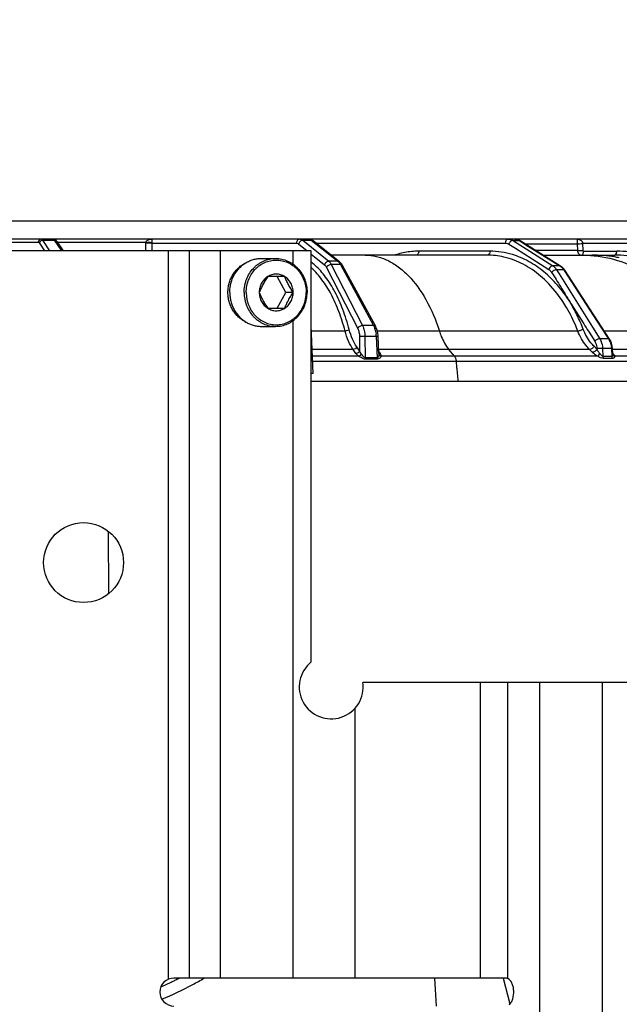
# Model space of a CAD drawing. Units: millimetres. Extents: x 1149 to 3228, y 2257 to 3727.
# Drawn here: x 2928 to 3003, y 3009 to 3132 of the extents above; entities that cross this region are included whole.
import ezdxf

# ---------------------------------------------------------------- set-up
doc = ezdxf.new("R2010")
doc.units = ezdxf.units.MM
doc.layers.get('0').update_dxf_attribs({"lineweight": 30})
for name, color, linetype in [('06___PRT_ALL_SURFS', 7, 'Continuous'), ('3_ALL_AXES', 7, 'Continuous'), ('7_ALL_FEATURES', 7, 'Continuous')]:
    doc.layers.add(name, color=color, linetype=linetype)
doc.layers.add('标注层', color=7, linetype='Continuous', lineweight=25)
doc.styles.get("Standard").update_dxf_attribs({"font": 'gbenor.shx', "bigfont": 'gbcbig.shx'})
doc.styles.add('陈杰（2）', font='gbenor.shx', dxfattribs={"width": 0.8, "bigfont": 'gbcbig.shx'})
doc.dimstyles.get("Standard").update_dxf_attribs({"dimscale": 6, "dimtxt": 2.5, "dimasz": 2, "dimexe": 1.5, "dimexo": 0.5, "dimtad": 1, "dimdsep": 46, "dimtxsty": 'Standard', "dimcen": 0.09, "dimadec": 0, "dimazin": 0, "dimtp": 0.01, "dimtm": 0.01, "dimtfac": 1, "dimtofl": 0, "dimtmove": 0, "dimatfit": 3, "dimfxl": 1, "dimtolj": 1, "dimlwd": 25, "dimlwe": 25, "dimarcsym": 0})

# ---------------------------------------------------------------- blocks, each defined once
blk = doc.blocks.new('*D11')
at = {"layer": 'Defpoints', "color": 0, "transparency": 16777216}
for p in [(2786.48, 3164.05), (2786.48, 3031.42), (3011.48, 3031.42)]:
    blk.add_point(p, dxfattribs=at)
at = {"layer": '标注层', "color": 0, "lineweight": 25, "transparency": 16777216}
for p, q in [((2786.48, 3034.42), (2786.48, 3173.05)), ((3011.48, 3034.42), (3011.48, 3173.05)), ((2999.48, 3164.05), (2798.48, 3164.05))]:
    blk.add_line(p, q, dxfattribs=at)
at = {"layer": '标注层', "color": 0, "transparency": 16777216}
for points in [[(2798.48, 3166.05), (2798.48, 3162.05), (2786.48, 3164.05)], [(2999.48, 3166.05), (2999.48, 3162.05), (3011.48, 3164.05)]]:
    blk.add_solid(points, dxfattribs=at)
at = {"layer": '标注层', "color": 0, "lineweight": -3, "transparency": 16777216, "insert": (2898.98, 3175.3), "char_height": 15, "attachment_point": 5, "style": '陈杰（2）'}
blk.add_mtext('\\A1;225', dxfattribs=at)
blk = doc.blocks.new('*D12')
at = {"layer": 'Defpoints', "color": 0, "transparency": 16777216}
for p in [(3026.48, 3194.97), (2771.48, 3048.92), (3026.48, 3048.92)]:
    blk.add_point(p, dxfattribs=at)
at = {"layer": '标注层', "color": 0, "lineweight": 25, "transparency": 16777216}
for p, q in [((2771.48, 3051.92), (2771.48, 3203.97)), ((3026.48, 3051.92), (3026.48, 3203.97)), ((2783.48, 3194.97), (3014.48, 3194.97))]:
    blk.add_line(p, q, dxfattribs=at)
at = {"layer": '标注层', "color": 0, "transparency": 16777216}
for points in [[(2783.48, 3196.97), (2783.48, 3192.97), (2771.48, 3194.97)], [(3014.48, 3196.97), (3014.48, 3192.97), (3026.48, 3194.97)]]:
    blk.add_solid(points, dxfattribs=at)
at = {"layer": '标注层', "color": 0, "lineweight": -3, "transparency": 16777216, "insert": (2898.98, 3206.22), "char_height": 15, "attachment_point": 5, "style": '陈杰（2）'}
blk.add_mtext('\\A1;255', dxfattribs=at)
blk = doc.blocks.new('*D19')
at = {"layer": 'Defpoints', "color": 0, "transparency": 16777216}
for p in [(2919.14, 3106.69), (3011.48, 3031.42), (3095.54, 3031.42)]:
    blk.add_point(p, dxfattribs=at)
at = {"layer": '标注层', "color": 0, "lineweight": 25, "transparency": 16777216}
for p, q in [((2922.14, 3106.69), (3104.54, 3106.69)), ((3095.54, 3094.69), (3095.54, 3043.42)), ((3014.48, 3031.42), (3104.54, 3031.42))]:
    blk.add_line(p, q, dxfattribs=at)
at = {"layer": '标注层', "color": 0, "transparency": 16777216}
for points in [[(3093.54, 3094.69), (3097.54, 3094.69), (3095.54, 3106.69)], [(3093.54, 3043.42), (3097.54, 3043.42), (3095.54, 3031.42)]]:
    blk.add_solid(points, dxfattribs=at)
at = {"layer": '标注层', "color": 0, "lineweight": -3, "transparency": 16777216, "insert": (3084.29, 3063.1), "char_height": 15, "attachment_point": 5, "rotation": 90, "style": '陈杰（2）'}
blk.add_mtext('\\A1;75', dxfattribs=at)

msp = doc.modelspace()

# ---------------------------------------------------------------- linework, layer by layer
at = {"color": 0, "linetype": 'Continuous', "lineweight": -3}
for p, q in [((3007.049, 3104.391), (2790.909, 3104.391)), ((2922.004, 3103.998), (2930.308, 3103.998)), ((2930.426, 3103.934), (2930.463, 3103.884)), ((2930.858, 3104.249), (2931.716, 3102.917)), ((2930.858, 3104.249), (2932.302, 3104.249)), ((2932.274, 3104.372), (2932.133, 3104.391)), ((2932.302, 3104.249), (2933.207, 3102.917)), ((2932.623, 3104.103), (2933.429, 3102.917)), ((2932.692, 3104.002), (2943.762, 3104.002)), ((2963.429, 3104.249), (2966.684, 3101.62)), ((2963.429, 3104.249), (2963.949, 3104.249)), ((2963.949, 3104.249), (2964.216, 3104.249)), ((2964.216, 3104.249), (2964.488, 3104.249)), ((2964.366, 3104.355), (2964.251, 3104.381)), ((2964.398, 3104.311), (2964.488, 3104.249)), ((2964.488, 3104.249), (2967.822, 3101.621)), ((2964.705, 3104.177), (2964.705, 3104.177)), ((2968.039, 3101.548), (2964.705, 3104.177)), ((2989.729, 3104.218), (2990.525, 3104.218)), ((2989.729, 3104.218), (2989.797, 3104.175)), ((2989.797, 3104.175), (2991.383, 3103.171)), ((2990.525, 3104.218), (2990.617, 3104.16)), ((2990.617, 3104.16), (2991.363, 3103.696)), ((2995.713, 3101.019), (2990.633, 3104.186)), ((2998.421, 3104.028), (2998.486, 3103.906)), ((2964.479, 3102.917), (2916.482, 3102.917)), ((2930.463, 3103.884), (2931.086, 3102.917)), ((2943.755, 3102.917), (2943.757, 3103.895)), ((2944.565, 3102.917), (2944.567, 3103.9)), ((2944.567, 3103.9), (2962.628, 3103.9)), ((2946.58, 3102.917), (2946.58, 3011.771)), ((2949.203, 3102.917), (2949.203, 3011.917)), ((2953.076, 3102.917), (2953.076, 3011.917)), ((2962.185, 3102.917), (2962.185, 3101.273)), ((2962.905, 3103.793), (2963.99, 3102.916)), ((2964.479, 3051.475), (2964.479, 3102.917)), ((2965.056, 3103.9), (2988.79, 3103.9)), ((2986.853, 3102.882), (2977.953, 3102.882)), ((2989.221, 3103.77), (2990.047, 3103.248)), ((2990.047, 3103.248), (2994.224, 3100.604)), ((2991.216, 3103.823), (2997.787, 3103.823)), ((2991.363, 3103.696), (2994.749, 3101.585)), ((2991.383, 3103.171), (2994.731, 3101.052)), ((2997.818, 3102.96), (2992.6, 3102.96)), ((2997.787, 3103.823), (2997.818, 3102.96)), ((2998.463, 3103.9), (2998.497, 3102.977)), ((2998.463, 3103.9), (3006.19, 3103.9)), ((2998.583, 3102.882), (3002.737, 3102.882)), ((2964.479, 3102.522), (2964.533, 3102.478)), ((2964.533, 3102.478), (2965.075, 3102.04)), ((2965.075, 3102.04), (2966.159, 3101.165)), ((2966.978, 3101.62), (2966.684, 3101.62)), ((2986.5, 3102.391), (2966.97, 3102.391)), ((2967.822, 3101.621), (2966.978, 3101.62)), ((2968.112, 3101.486), (2968.039, 3101.548)), ((2986.5, 3102.391), (2986.499, 3102.391)), ((2993.513, 3102.391), (3002.487, 3102.391)), ((2994.749, 3101.585), (2995.604, 3101.052)), ((2966.392, 3100.86), (2970.305, 3093.214)), ((2967.584, 3101.214), (2966.996, 3101.214)), ((2966.996, 3101.214), (2970.908, 3093.568)), ((2968.145, 3101.214), (2967.584, 3101.214)), ((2968.145, 3101.214), (2972.289, 3093.568)), ((2972.555, 3093.444), (2968.411, 3101.089)), ((2995.393, 3101.052), (2994.731, 3101.052)), ((2995.439, 3100.563), (2995.21, 3100.563)), ((2995.21, 3100.563), (2995.525, 3100.06)), ((2995.604, 3101.052), (2995.393, 3101.052)), ((2996.094, 3100.563), (2995.439, 3100.563)), ((2995.863, 3100.912), (2995.713, 3101.019)), ((2996.094, 3100.563), (2996.163, 3100.457)), ((2996.163, 3100.457), (3000.755, 3093.386)), ((2995.525, 3100.06), (2999.7, 3093.388)), ((2962.185, 3094.177), (2962.185, 3011.917)), ((2964.708, 3087.591), (2964.479, 3093.529)), ((2968.725, 3092.887), (2964.479, 3092.887)), ((2972.289, 3093.568), (2970.908, 3093.568)), ((2972.626, 3093.3), (2972.554, 3093.445)), ((2980.526, 3092.887), (2972.763, 3092.887)), ((2997.863, 3092.887), (2980.526, 3092.887)), ((2999.196, 3092.862), (2999.47, 3092.422)), ((2999.7, 3093.388), (3000.609, 3091.935)), ((3000.755, 3093.386), (3001.697, 3091.935)), ((3010.222, 3092.887), (3001.176, 3092.887)), ((2970.522, 3092.205), (2970.542, 3090.4)), ((2971.202, 3092.222), (2971.232, 3089.538)), ((2972.615, 3092.222), (2971.202, 3092.222)), ((2972.615, 3092.222), (2972.726, 3089.538)), ((2972.951, 3090.064), (2972.862, 3092.217)), ((2972.862, 3092.217), (2972.862, 3092.217)), ((2999.47, 3092.422), (2999.978, 3091.609)), ((3001.697, 3091.935), (3000.609, 3091.935)), ((3001.94, 3091.691), (3001.834, 3091.873)), ((2969.736, 3090.576), (2964.593, 3090.576)), ((2970.083, 3090.079), (2969.736, 3090.576)), ((2970.542, 3090.4), (2970.194, 3090.897)), ((2972.737, 3090.576), (2973.1, 3090.079)), ((2999.324, 3090.576), (2972.893, 3090.576)), ((2982.416, 3089.73), (2981.723, 3090.576)), ((2999.673, 3090.227), (2999.324, 3090.576)), ((3000.24, 3090.628), (2999.89, 3090.977)), ((3000.238, 3090.685), (3000.24, 3090.628)), ((3000.965, 3090.702), (3000.991, 3089.708)), ((3001.536, 3090.702), (3000.965, 3090.702)), ((3001.81, 3090.702), (3001.536, 3090.702)), ((3002.076, 3090.702), (3001.81, 3090.702)), ((3002.076, 3090.702), (3002.124, 3089.708)), ((3002.196, 3090.7), (3002.076, 3090.702)), ((3002.196, 3090.7), (3002.156, 3091.05)), ((3002.23, 3090.005), (3002.196, 3090.7)), ((3012.447, 3090.576), (3002.196, 3090.576)), ((2970.449, 3089.73), (2964.625, 3089.73)), ((2972.726, 3089.538), (2971.232, 3089.538)), ((2972.749, 3089.373), (2971.254, 3089.373)), ((2972.951, 3090.064), (2972.952, 3090.04)), ((3000.343, 3089.73), (2973.234, 3089.73)), ((3002.124, 3089.708), (3000.991, 3089.708)), ((3002.186, 3089.46), (3001.052, 3089.46)), ((3002.155, 3089.537), (3002.186, 3089.46)), ((3002.23, 3090.005), (3002.23, 3090.004)), ((3002.239, 3089.963), (3002.239, 3089.962)), ((3002.398, 3089.54), (3002.336, 3089.496)), ((3013.818, 3089.73), (3002.488, 3089.73)), ((3014.375, 3089.082), (2964.65, 3089.082)), ((2964.707, 3087.591), (2964.479, 3087.591)), ((3006.578, 3086.591), (2964.479, 3086.591)), ((3026.479, 3048.917), (2970.945, 3048.917)), ((2985.64, 3048.917), (2985.64, 3011.917)), ((2989.1, 3011.858), (2989.1, 3048.917)), ((2993.116, 2912.917), (2993.116, 3048.917)), ((3000.909, 3048.917), (3000.909, 2912.917)), ((2969.958, 3045.682), (2969.958, 3011.917)), ((2988.822, 3011.917), (2947.279, 3011.917))]:
    msp.add_line(p, q, dxfattribs=at)
for points in [[(2932.623, 3104.103), (2932.545, 3104.201), (2932.421, 3104.306), (2932.274, 3104.372)], [(2964.705, 3104.177), (2964.596, 3104.252), (2964.482, 3104.312), (2964.366, 3104.355)], [(2990.224, 3104.357), (2989.967, 3104.391), (2989.937, 3104.391)], [(2990.633, 3104.186), (2990.474, 3104.271), (2990.224, 3104.357)], [(2968.411, 3101.089), (2968.28, 3101.297), (2968.112, 3101.486)], [(2996.23, 3100.501), (2996.072, 3100.711), (2995.863, 3100.912)], [(3001.834, 3091.873), (2998.914, 3096.37), (2996.23, 3100.501)], [(2972.819, 3092.636), (2972.741, 3092.981), (2972.626, 3093.3)], [(2972.862, 3092.217), (2972.86, 3092.276), (2972.819, 3092.636)], [(3002.156, 3091.05), (3002.069, 3091.382), (3001.94, 3091.691)], [(3002.239, 3089.962), (3002.234, 3089.979), (3002.231, 3089.996), (3002.23, 3090.004)]]:
    msp.add_lwpolyline(points, dxfattribs=at)
msp.add_circle((2935.979, 3063.917), 5, dxfattribs=at)
for centre, radius, start, end in [((2945.018, 3103.892), 1.26, 175.01392, 179.88312), ((2944.586, 3110.345), 6.397, 262.59723, 263.88823), ((2944.711, 3111.49), 7.548, 263.87591, 265.04103), ((2945.128, 3103.907), 0.561, 175.80038, 180.76854), ((2978.006, 3093.061), 9.824, 98.13829, 107.9335), ((2977.964, 3093.343), 9.54, 92.69439, 98.12676), ((2977.957, 3093.445), 9.437, 92.37195, 92.68365), ((2977.956, 3093.483), 9.4, 90.01436, 92.37317), ((2986.847, 3093.236), 9.646, 81.46086, 89.96181), ((2986.798, 3092.943), 9.944, 73.2102, 81.43526), ((2997.614, 3102.891), 0.968, 351.92773, 359.50488), ((3002.733, 3088.489), 14.394, 83.83877, 89.98334), ((2959.49, 3095.104), 8.135, 47.50254, 52.12589), ((2999.632, 3084.928), 17.463, 80.70311, 89.98537), ((2999.636, 3084.953), 17.438, 78.68669, 80.7031), ((3002.484, 3088.408), 13.983, 83.84034, 89.98786), ((2958.951, 3094.619), 8.304, 47.53159, 48.25459), ((2966.607, 3100.386), 1.746, 28.27314, 33.00277), ((2994.541, 3099.542), 1.858, 33.32772, 38.98299), ((2981.158, 3086.836), 17.742, 31.49489, 31.71743), ((2969.613, 3092.257), 2.985, 14.19345, 18.51206), ((2968.688, 3092.075), 3.929, 2.1433, 6.13274), ((2999.972, 3090.803), 2.064, 26.9314, 33.27744), ((2999.779, 3090.705), 2.28, 20.78609, 26.93593), ((2999.318, 3090.574), 2.761, 2.65626, 5.73948), ((2973.349, 3090.156), 0.441, 244.59223, 254.93289), ((2972.886, 3089.738), 0.348, 358.6611, 4.58127), ((3002.636, 3090.157), 0.453, 239.54255, 250.8012), ((3002.002, 3089.544), 0.52, 20.89251, 24.51648), ((2966.984, 3048.357), 4, 128.78016, 8.05441), ((2947.279, 3010.167), 1.75, 90, 270)]:
    msp.add_arc(centre, radius, start, end, dxfattribs=at)
for points, knots in [([(2930.694, 3104.391), (2930.596, 3104.391), (2930.391, 3104.305), (2930.31, 3104.099), (2930.308, 3103.998)], [0, 0, 0, 0, 0.493923, 1, 1, 1, 1]), ([(2930.308, 3103.998), (2930.318, 3103.998), (2930.364, 3103.992), (2930.402, 3103.96), (2930.426, 3103.934)], [0, 0, 0, 0, 0.2210557, 1, 1, 1, 1]), ([(2930.858, 3104.249), (2930.778, 3104.243), (2930.618, 3104.184), (2930.514, 3104.05), (2930.485, 3103.975)], [0, 0, 0, 0, 0.5016909, 1, 1, 1, 1]), ([(2930.694, 3104.391), (2930.709, 3104.391), (2930.784, 3104.373), (2930.829, 3104.302), (2930.858, 3104.249)], [0, 0, 0, 0, 0.1929777, 1, 1, 1, 1]), ([(2932.134, 3104.391), (2932.149, 3104.391), (2932.225, 3104.373), (2932.272, 3104.302), (2932.302, 3104.249)], [0, 0, 0, 0, 0.1917289, 1, 1, 1, 1]), ([(2932.623, 3104.103), (2932.59, 3104.152), (2932.49, 3104.234), (2932.364, 3104.253), (2932.302, 3104.249)], [0, 0, 0, 0, 0.4887326, 1, 1, 1, 1]), ([(2943.762, 3104.002), (2943.772, 3104.045), (2943.842, 3104.183), (2943.978, 3104.268), (2944.075, 3104.309)], [0, 0, 0, 0, 0.2958809, 1, 1, 1, 1]), ([(2944.569, 3103.949), (2944.497, 3103.945), (2944.326, 3103.95), (2944.156, 3103.961), (2944.058, 3103.97)], [0, 0, 0, 0, 0.4228226, 1, 1, 1, 1]), ([(2944.075, 3104.309), (2944.11, 3104.324), (2944.249, 3104.372), (2944.397, 3104.391), (2944.506, 3104.391)], [0, 0, 0, 0, 0.2566987, 1, 1, 1, 1]), ([(2944.569, 3103.949), (2944.578, 3104.069), (2944.575, 3104.219), (2944.54, 3104.361), (2944.516, 3104.391), (2944.506, 3104.391)], [0, 0, 0, 0, 0.7913539, 0.9337958, 1, 1, 1, 1]), ([(2963.061, 3104.391), (2963.005, 3104.391), (2962.889, 3104.364), (2962.696, 3104.215), (2962.63, 3104.024), (2962.628, 3103.9)], [0, 0, 0, 0, 0.2350181, 0.4805241, 1, 1, 1, 1]), ([(2963.011, 3104.022), (2962.972, 3103.971), (2962.932, 3103.895), (2962.909, 3103.813), (2962.905, 3103.793)], [0, 0, 0, 0, 0.7563708, 1, 1, 1, 1]), ([(2963.429, 3104.249), (2963.351, 3104.249), (2963.187, 3104.201), (2963.061, 3104.089), (2963.011, 3104.022)], [0, 0, 0, 0, 0.4807952, 1, 1, 1, 1]), ([(2963.061, 3104.391), (2963.093, 3104.391), (2963.226, 3104.379), (2963.35, 3104.313), (2963.429, 3104.249)], [0, 0, 0, 0, 0.2376, 1, 1, 1, 1]), ([(2964.115, 3104.391), (2964.139, 3104.391), (2964.238, 3104.384), (2964.333, 3104.348), (2964.398, 3104.311)], [0, 0, 0, 0, 0.2416357, 1, 1, 1, 1]), ([(2964.705, 3104.177), (2964.66, 3104.212), (2964.585, 3104.243), (2964.508, 3104.249), (2964.488, 3104.249)], [0, 0, 0, 0, 0.7415733, 1, 1, 1, 1]), ([(2989.144, 3104.391), (2989.097, 3104.391), (2988.998, 3104.361), (2988.883, 3104.248), (2988.809, 3104.086), (2988.791, 3103.963), (2988.79, 3103.9)], [0, 0, 0, 0, 0.2095919, 0.444802, 0.7122441, 1, 1, 1, 1]), ([(2989.144, 3104.391), (2989.194, 3104.391), (2989.399, 3104.376), (2989.598, 3104.3), (2989.729, 3104.218)], [0, 0, 0, 0, 0.2455838, 1, 1, 1, 1]), ([(2989.345, 3103.999), (2989.304, 3103.948), (2989.259, 3103.872), (2989.228, 3103.79), (2989.221, 3103.77)], [0, 0, 0, 0, 0.7554934, 1, 1, 1, 1]), ([(2989.729, 3104.218), (2989.696, 3104.22), (2989.545, 3104.197), (2989.418, 3104.092), (2989.345, 3103.999)], [0, 0, 0, 0, 0.2158989, 1, 1, 1, 1]), ([(2989.936, 3104.391), (2989.987, 3104.391), (2990.193, 3104.376), (2990.392, 3104.299), (2990.525, 3104.218)], [0, 0, 0, 0, 0.2448088, 1, 1, 1, 1]), ([(2997.773, 3104.391), (2997.771, 3104.391), (2997.773, 3104.378), (2997.769, 3104.363), (2997.77, 3104.326), (2997.769, 3104.276), (2997.769, 3104.204), (2997.772, 3104.051), (2997.779, 3103.921), (2997.787, 3103.823)], [0, 0, 0, 0, 0.0113654, 0.0455222, 0.1044331, 0.1916274, 0.3132407, 0.4798126, 1, 1, 1, 1]), ([(2997.773, 3104.391), (2997.889, 3104.391), (2998.075, 3104.354), (2998.26, 3104.235), (2998.361, 3104.133), (2998.401, 3104.065), (2998.421, 3104.028)], [0, 0, 0, 0, 0.4492079, 0.6986369, 0.8391649, 1, 1, 1, 1]), ([(2944.567, 3103.9), (2944.448, 3103.894), (2944.178, 3103.891), (2943.908, 3103.892), (2943.757, 3103.895)], [0, 0, 0, 0, 0.4432662, 1, 1, 1, 1]), ([(2962.628, 3103.9), (2962.652, 3103.9), (2962.752, 3103.891), (2962.845, 3103.841), (2962.905, 3103.793)], [0, 0, 0, 0, 0.2378742, 1, 1, 1, 1]), ([(2977.953, 3102.882), (2977.953, 3102.819), (2977.934, 3102.696), (2977.86, 3102.535), (2977.745, 3102.421), (2977.646, 3102.391), (2977.6, 3102.391)], [0, 0, 0, 0, 0.2877567, 0.5551993, 0.7904086, 1, 1, 1, 1]), ([(2986.853, 3102.882), (2986.853, 3102.819), (2986.834, 3102.696), (2986.76, 3102.535), (2986.645, 3102.421), (2986.546, 3102.391), (2986.5, 3102.391)], [0, 0, 0, 0, 0.2877561, 0.5551984, 0.7904082, 1, 1, 1, 1]), ([(2988.79, 3103.9), (2988.827, 3103.9), (2988.978, 3103.889), (2989.125, 3103.831), (2989.221, 3103.77)], [0, 0, 0, 0, 0.2453359, 1, 1, 1, 1]), ([(2997.787, 3103.823), (2997.888, 3103.819), (2998.114, 3103.824), (2998.34, 3103.833), (2998.465, 3103.84)], [0, 0, 0, 0, 0.4465392, 1, 1, 1, 1]), ([(2997.818, 3102.96), (2997.919, 3102.957), (2998.146, 3102.961), (2998.372, 3102.97), (2998.497, 3102.977)], [0, 0, 0, 0, 0.4465567, 1, 1, 1, 1]), ([(2997.818, 3102.96), (2997.824, 3102.815), (2997.906, 3102.594), (2998.132, 3102.422), (2998.267, 3102.391), (2998.333, 3102.391)], [0, 0, 0, 0, 0.5199367, 0.7648868, 1, 1, 1, 1]), ([(2998.333, 3102.391), (2998.36, 3102.391), (2998.443, 3102.423), (2998.531, 3102.559), (2998.563, 3102.683), (2998.573, 3102.755)], [0, 0, 0, 0, 0.1795619, 0.5323011, 1, 1, 1, 1]), ([(2998.497, 3102.977), (2998.498, 3102.953), (2998.514, 3102.906), (2998.561, 3102.882), (2998.583, 3102.882)], [0, 0, 0, 0, 0.5243715, 1, 1, 1, 1]), ([(3002.487, 3102.391), (3002.563, 3102.391), (3002.67, 3102.517), (3002.723, 3102.698), (3002.737, 3102.819), (3002.737, 3102.882)], [0, 0, 0, 0, 0.3873643, 0.6757728, 1, 1, 1, 1]), ([(2966.684, 3101.62), (2966.565, 3101.621), (2966.32, 3101.512), (2966.185, 3101.288), (2966.159, 3101.165)], [0, 0, 0, 0, 0.4863267, 1, 1, 1, 1]), ([(2966.684, 3101.62), (2966.714, 3101.596), (2966.84, 3101.479), (2966.935, 3101.332), (2966.996, 3101.214)], [0, 0, 0, 0, 0.2250851, 1, 1, 1, 1]), ([(2967.822, 3101.621), (2967.845, 3101.603), (2967.94, 3101.519), (2968.019, 3101.419), (2968.072, 3101.338)], [0, 0, 0, 0, 0.2307998, 1, 1, 1, 1]), ([(2971.238, 3102.391), (2971.71, 3102.391), (2972.673, 3102.277), (2974.076, 3101.776), (2975.42, 3100.956), (2977.169, 3099.408), (2979.057, 3096.732), (2980.09, 3094.245), (2980.526, 3092.887)], [0, 0, 0, 0, 0.1001508, 0.2037979, 0.3137883, 0.432206, 0.697369, 1, 1, 1, 1]), ([(2989.275, 3101.971), (2989.048, 3102.041), (2988.143, 3102.283), (2987.201, 3102.391), (2986.5, 3102.391)], [0, 0, 0, 0, 0.2525876, 1, 1, 1, 1]), ([(2993.704, 3099.321), (2993.056, 3099.932), (2991.674, 3101), (2990.08, 3101.725), (2989.275, 3101.971)], [0, 0, 0, 0, 0.5139081, 1, 1, 1, 1]), ([(2996.848, 3096.571), (2996.397, 3097.293), (2995.404, 3098.633), (2993.67, 3100.343), (2991.763, 3101.661), (2990.372, 3102.251), (2989.671, 3102.463)], [0, 0, 0, 0, 0.2697849, 0.5255827, 0.7680654, 1, 1, 1, 1]), ([(2998.456, 3102.391), (2999.762, 3102.391), (3002.407, 3102.037), (3006.124, 3100.48), (3009.403, 3097.996), (3011.155, 3095.842), (3011.909, 3094.67)], [0, 0, 0, 0, 0.2429226, 0.4891284, 0.7411094, 1, 1, 1, 1]), ([(2968.725, 3092.887), (2968.505, 3093.717), (2968.008, 3095.292), (2967.048, 3097.459), (2965.923, 3099.289), (2965.028, 3100.315), (2964.558, 3100.744)], [0, 0, 0, 0, 0.2861384, 0.5496829, 0.7877526, 1, 1, 1, 1]), ([(2969.242, 3093.076), (2969.017, 3093.923), (2968.509, 3095.533), (2967.528, 3097.746), (2966.379, 3099.615), (2965.465, 3100.663), (2964.985, 3101.102)], [0, 0, 0, 0, 0.2861419, 0.5496881, 0.787758, 1, 1, 1, 1]), ([(2966.159, 3101.165), (2966.181, 3101.147), (2966.276, 3101.059), (2966.347, 3100.948), (2966.392, 3100.86)], [0, 0, 0, 0, 0.2251425, 1, 1, 1, 1]), ([(2966.996, 3101.214), (2966.873, 3101.214), (2966.633, 3101.138), (2966.444, 3100.966), (2966.392, 3100.86)], [0, 0, 0, 0, 0.510353, 1, 1, 1, 1]), ([(2968.411, 3101.089), (2968.389, 3101.13), (2968.305, 3101.2), (2968.201, 3101.214), (2968.145, 3101.214)], [0, 0, 0, 0, 0.4524907, 1, 1, 1, 1]), ([(2994.73, 3101.052), (2994.68, 3101.054), (2994.539, 3101.019), (2994.349, 3100.864), (2994.254, 3100.696), (2994.224, 3100.604)], [0, 0, 0, 0, 0.2106858, 0.590634, 1, 1, 1, 1]), ([(2994.224, 3100.604), (2994.258, 3100.582), (2994.396, 3100.482), (2994.508, 3100.347), (2994.577, 3100.237)], [0, 0, 0, 0, 0.237083, 1, 1, 1, 1]), ([(2995.211, 3100.563), (2995.158, 3100.566), (2995.041, 3100.548), (2994.815, 3100.457), (2994.657, 3100.337), (2994.577, 3100.237)], [0, 0, 0, 0, 0.215666, 0.4747986, 1, 1, 1, 1]), ([(2994.577, 3100.237), (2994.958, 3099.629), (2995.729, 3098.416), (2996.466, 3097.181), (2996.848, 3096.571)], [0, 0, 0, 0, 0.4991763, 1, 1, 1, 1]), ([(2994.731, 3101.052), (2994.777, 3101.023), (2994.964, 3100.889), (2995.116, 3100.711), (2995.21, 3100.563)], [0, 0, 0, 0, 0.2377823, 1, 1, 1, 1]), ([(2995.604, 3101.052), (2995.639, 3101.03), (2995.781, 3100.934), (2995.904, 3100.812), (2995.986, 3100.711)], [0, 0, 0, 0, 0.2406091, 1, 1, 1, 1]), ([(2996.23, 3100.501), (2996.224, 3100.51), (2996.189, 3100.548), (2996.134, 3100.561), (2996.094, 3100.563)], [0, 0, 0, 0, 0.2200661, 1, 1, 1, 1]), ([(2996.25, 3096.164), (2996.066, 3096.462), (2995.32, 3097.592), (2994.435, 3098.633), (2993.704, 3099.321)], [0, 0, 0, 0, 0.2588513, 1, 1, 1, 1]), ([(2998.541, 3093.123), (2998.307, 3093.73), (2997.785, 3094.902), (2997.183, 3096.036), (2996.848, 3096.571)], [0, 0, 0, 0, 0.5073283, 1, 1, 1, 1]), ([(2996.848, 3096.571), (2997.236, 3095.951), (2998.028, 3094.721), (2998.808, 3093.483), (2999.196, 3092.862)], [0, 0, 0, 0, 0.4996852, 1, 1, 1, 1]), ([(2997.863, 3092.887), (2997.753, 3093.172), (2997.3, 3094.279), (2996.751, 3095.346), (2996.286, 3096.105)], [0, 0, 0, 0, 0.2555259, 1, 1, 1, 1]), ([(2969.242, 3093.076), (2969.183, 3093.011), (2969.009, 3092.924), (2968.824, 3092.886), (2968.725, 3092.887)], [0, 0, 0, 0, 0.4662882, 1, 1, 1, 1]), ([(2969.736, 3090.576), (2969.51, 3090.9), (2969.109, 3091.65), (2968.84, 3092.453), (2968.725, 3092.887)], [0, 0, 0, 0, 0.4680532, 1, 1, 1, 1]), ([(2970.194, 3090.897), (2969.981, 3091.202), (2969.604, 3091.91), (2969.35, 3092.667), (2969.242, 3093.076)], [0, 0, 0, 0, 0.4680571, 1, 1, 1, 1]), ([(2970.908, 3093.568), (2970.785, 3093.569), (2970.545, 3093.493), (2970.357, 3093.32), (2970.305, 3093.214)], [0, 0, 0, 0, 0.5103759, 1, 1, 1, 1]), ([(2970.305, 3093.214), (2970.379, 3093.07), (2970.485, 3092.736), (2970.52, 3092.389), (2970.522, 3092.205)], [0, 0, 0, 0, 0.4680802, 1, 1, 1, 1]), ([(2970.908, 3093.568), (2971.007, 3093.376), (2971.15, 3092.93), (2971.199, 3092.468), (2971.202, 3092.222)], [0, 0, 0, 0, 0.4682026, 1, 1, 1, 1]), ([(2972.554, 3093.445), (2972.532, 3093.485), (2972.448, 3093.555), (2972.344, 3093.569), (2972.289, 3093.568)], [0, 0, 0, 0, 0.4526493, 1, 1, 1, 1]), ([(2972.289, 3093.568), (2972.304, 3093.541), (2972.363, 3093.423), (2972.412, 3093.3), (2972.444, 3093.205)], [0, 0, 0, 0, 0.2382225, 1, 1, 1, 1]), ([(2972.508, 3092.989), (2972.518, 3092.949), (2972.556, 3092.786), (2972.582, 3092.621), (2972.595, 3092.495)], [0, 0, 0, 0, 0.2439347, 1, 1, 1, 1]), ([(2980.526, 3092.887), (2980.598, 3092.664), (2980.895, 3091.846), (2981.321, 3091.068), (2981.723, 3090.576)], [0, 0, 0, 0, 0.2700409, 1, 1, 1, 1]), ([(2998.541, 3093.123), (2998.442, 3093.046), (2998.268, 3092.961), (2998.034, 3092.897), (2997.916, 3092.884), (2997.863, 3092.887)], [0, 0, 0, 0, 0.5156496, 0.7801471, 1, 1, 1, 1]), ([(2999.324, 3090.576), (2999.17, 3090.729), (2998.562, 3091.415), (2998.115, 3092.236), (2997.863, 3092.887)], [0, 0, 0, 0, 0.2368558, 1, 1, 1, 1]), ([(2999.89, 3090.977), (2999.748, 3091.119), (2999.186, 3091.756), (2998.774, 3092.519), (2998.541, 3093.123)], [0, 0, 0, 0, 0.2367113, 1, 1, 1, 1]), ([(2971.202, 3092.222), (2971.076, 3092.225), (2970.85, 3092.223), (2970.622, 3092.215), (2970.522, 3092.205)], [0, 0, 0, 0, 0.5556092, 1, 1, 1, 1]), ([(2972.862, 3092.217), (2972.863, 3092.218), (2972.854, 3092.22), (2972.844, 3092.221), (2972.822, 3092.222), (2972.78, 3092.224), (2972.709, 3092.224), (2972.649, 3092.223), (2972.615, 3092.222)], [0, 0, 0, 0, 0.0192855, 0.0708386, 0.1548902, 0.2705729, 0.5891196, 1, 1, 1, 1]), ([(3000.609, 3091.935), (3000.557, 3091.938), (3000.441, 3091.92), (3000.215, 3091.829), (3000.057, 3091.709), (2999.978, 3091.609)], [0, 0, 0, 0, 0.21607, 0.4752453, 1, 1, 1, 1]), ([(2999.978, 3091.609), (3000.018, 3091.545), (3000.167, 3091.258), (3000.232, 3090.931), (3000.238, 3090.685)], [0, 0, 0, 0, 0.2370847, 1, 1, 1, 1]), ([(3000.609, 3091.935), (3000.664, 3091.849), (3000.867, 3091.467), (3000.956, 3091.03), (3000.965, 3090.702)], [0, 0, 0, 0, 0.2376908, 1, 1, 1, 1]), ([(3001.834, 3091.873), (3001.828, 3091.883), (3001.793, 3091.921), (3001.737, 3091.933), (3001.697, 3091.935)], [0, 0, 0, 0, 0.2197711, 1, 1, 1, 1]), ([(2970.194, 3090.897), (2970.161, 3090.806), (2970.027, 3090.649), (2969.833, 3090.576), (2969.736, 3090.577)], [0, 0, 0, 0, 0.4999926, 1, 1, 1, 1]), ([(2970.542, 3090.4), (2970.509, 3090.308), (2970.374, 3090.151), (2970.181, 3090.079), (2970.083, 3090.079)], [0, 0, 0, 0, 0.4999802, 1, 1, 1, 1]), ([(2970.747, 3090.04), (2970.725, 3090.068), (2970.643, 3090.18), (2970.578, 3090.304), (2970.542, 3090.4)], [0, 0, 0, 0, 0.2610759, 1, 1, 1, 1]), ([(2999.89, 3090.977), (2999.832, 3090.863), (2999.67, 3090.68), (2999.435, 3090.572), (2999.324, 3090.577)], [0, 0, 0, 0, 0.5364288, 1, 1, 1, 1]), ([(3000.24, 3090.628), (3000.182, 3090.514), (3000.019, 3090.33), (2999.784, 3090.222), (2999.673, 3090.227)], [0, 0, 0, 0, 0.5364051, 1, 1, 1, 1]), ([(3000.965, 3090.702), (3000.846, 3090.706), (3000.603, 3090.703), (3000.361, 3090.694), (3000.238, 3090.685)], [0, 0, 0, 0, 0.4933462, 1, 1, 1, 1]), ([(3000.581, 3090.115), (3000.546, 3090.155), (3000.416, 3090.314), (3000.307, 3090.491), (3000.24, 3090.628)], [0, 0, 0, 0, 0.2587661, 1, 1, 1, 1]), ([(3001.911, 3091.514), (3001.931, 3091.462), (3002.004, 3091.246), (3002.048, 3091.021), (3002.065, 3090.85)], [0, 0, 0, 0, 0.2453768, 1, 1, 1, 1]), ([(2970.449, 3089.73), (2970.411, 3089.756), (2970.275, 3089.857), (2970.154, 3089.978), (2970.083, 3090.079)], [0, 0, 0, 0, 0.2746807, 1, 1, 1, 1]), ([(2970.747, 3090.04), (2970.709, 3089.97), (2970.623, 3089.853), (2970.509, 3089.755), (2970.449, 3089.73)], [0, 0, 0, 0, 0.5492461, 1, 1, 1, 1]), ([(2971.254, 3089.373), (2971.11, 3089.373), (2970.83, 3089.507), (2970.581, 3089.655), (2970.449, 3089.73)], [0, 0, 0, 0, 0.4871019, 1, 1, 1, 1]), ([(2971.232, 3089.538), (2971.175, 3089.536), (2971.074, 3089.626), (2970.965, 3089.757), (2970.856, 3089.901), (2970.784, 3089.995), (2970.747, 3090.04)], [0, 0, 0, 0, 0.2409907, 0.497699, 0.7524402, 1, 1, 1, 1]), ([(2971.232, 3089.538), (2971.233, 3089.496), (2971.239, 3089.44), (2971.251, 3089.387), (2971.254, 3089.374)], [0, 0, 0, 0, 0.759151, 1, 1, 1, 1]), ([(2972.895, 3089.729), (2972.887, 3089.708), (2972.856, 3089.631), (2972.79, 3089.537), (2972.726, 3089.538)], [0, 0, 0, 0, 0.2597185, 1, 1, 1, 1]), ([(2972.726, 3089.538), (2972.727, 3089.496), (2972.733, 3089.44), (2972.745, 3089.386), (2972.749, 3089.373)], [0, 0, 0, 0, 0.758869, 1, 1, 1, 1]), ([(2973.155, 3089.593), (2973.108, 3089.536), (2972.991, 3089.427), (2972.833, 3089.373), (2972.749, 3089.373)], [0, 0, 0, 0, 0.4668841, 1, 1, 1, 1]), ([(2972.952, 3090.04), (2972.952, 3090.015), (2972.946, 3089.909), (2972.923, 3089.804), (2972.895, 3089.729)], [0, 0, 0, 0, 0.2384296, 1, 1, 1, 1]), ([(2972.952, 3090.04), (2972.956, 3089.982), (2973.002, 3089.862), (2973.103, 3089.784), (2973.16, 3089.757)], [0, 0, 0, 0, 0.4819754, 1, 1, 1, 1]), ([(2973.1, 3090.079), (2973.119, 3090.053), (2973.181, 3089.958), (2973.227, 3089.848), (2973.233, 3089.766)], [0, 0, 0, 0, 0.2803675, 1, 1, 1, 1]), ([(2973.234, 3089.73), (2973.231, 3089.718), (2973.211, 3089.669), (2973.181, 3089.625), (2973.155, 3089.593)], [0, 0, 0, 0, 0.2261942, 1, 1, 1, 1]), ([(2982.416, 3089.73), (2982.448, 3089.69), (2982.575, 3089.495), (2982.634, 3089.261), (2982.651, 3089.082)], [0, 0, 0, 0, 0.2214429, 1, 1, 1, 1]), ([(3000.343, 3089.73), (3000.278, 3089.766), (3000.04, 3089.91), (2999.817, 3090.083), (2999.673, 3090.227)], [0, 0, 0, 0, 0.2678571, 1, 1, 1, 1]), ([(3000.581, 3090.115), (3000.537, 3090.036), (3000.461, 3089.906), (3000.381, 3089.777), (3000.343, 3089.73)], [0, 0, 0, 0, 0.6005463, 1, 1, 1, 1]), ([(3001.052, 3089.46), (3000.937, 3089.46), (3000.692, 3089.557), (3000.47, 3089.671), (3000.343, 3089.73)], [0, 0, 0, 0, 0.4506651, 1, 1, 1, 1]), ([(3000.991, 3089.708), (3000.949, 3089.707), (3000.87, 3089.774), (3000.78, 3089.878), (3000.682, 3089.998), (3000.616, 3090.076), (3000.581, 3090.115)], [0, 0, 0, 0, 0.2135114, 0.4696888, 0.7339824, 1, 1, 1, 1]), ([(3000.991, 3089.708), (3000.992, 3089.686), (3000.999, 3089.601), (3001.024, 3089.517), (3001.052, 3089.46)], [0, 0, 0, 0, 0.2564837, 1, 1, 1, 1]), ([(3002.23, 3090.004), (3002.232, 3089.974), (3002.23, 3089.912), (3002.219, 3089.811), (3002.174, 3089.707), (3002.124, 3089.708)], [0, 0, 0, 0, 0.2778133, 0.5504614, 1, 1, 1, 1]), ([(3002.336, 3089.496), (3002.326, 3089.49), (3002.279, 3089.468), (3002.226, 3089.46), (3002.186, 3089.46)], [0, 0, 0, 0, 0.2342689, 1, 1, 1, 1]), ([(3002.192, 3090.127), (3002.253, 3090.068), (3002.359, 3089.954), (3002.446, 3089.824), (3002.475, 3089.76)], [0, 0, 0, 0, 0.5494547, 1, 1, 1, 1]), ([(3002.239, 3089.962), (3002.262, 3089.902), (3002.316, 3089.828), (3002.388, 3089.778), (3002.407, 3089.767)], [0, 0, 0, 0, 0.7415582, 1, 1, 1, 1]), ([(3002.488, 3089.73), (3002.488, 3089.713), (3002.48, 3089.642), (3002.438, 3089.577), (3002.398, 3089.54)], [0, 0, 0, 0, 0.2339634, 1, 1, 1, 1]), ([(2982.888, 3086.591), (2982.868, 3086.798), (2982.836, 3087.214), (2982.778, 3087.837), (2982.712, 3088.459), (2982.672, 3088.874), (2982.651, 3089.082)], [0, 0, 0, 0, 0.2497925, 0.4997259, 0.7499048, 1, 1, 1, 1]), ([(2989.1, 3011.858), (2989.079, 3011.868), (2988.99, 3011.903), (2988.894, 3011.917), (2988.822, 3011.917)], [0, 0, 0, 0, 0.244587, 1, 1, 1, 1]), ([(2989.28, 3008.595), (2989.379, 3008.68), (2989.557, 3008.907), (2989.802, 3009.487), (2989.875, 3010.168), (2989.779, 3010.84), (2989.596, 3011.389), (2989.327, 3011.752), (2989.1, 3011.858)], [0, 0, 0, 0, 0.1077682, 0.2336839, 0.5178834, 0.6606992, 0.7923056, 1, 1, 1, 1])]:
    msp.add_open_spline(points, degree=3, knots=knots, dxfattribs=at)
for points in [[(2930.485, 3103.975), (2930.474, 3103.946), (2930.466, 3103.915), (2930.463, 3103.884)], [(2990.633, 3104.186), (2990.601, 3104.205), (2990.562, 3104.217), (2990.525, 3104.218)], [(2967.929, 3101.605), (2967.895, 3101.615), (2967.858, 3101.621), (2967.822, 3101.621)], [(2968.038, 3101.549), (2968.006, 3101.574), (2967.968, 3101.593), (2967.929, 3101.605)], [(2995.713, 3101.019), (2995.681, 3101.039), (2995.642, 3101.05), (2995.604, 3101.052)], [(2972.949, 3090.119), (2972.969, 3090.106), (2972.992, 3090.097), (2973.016, 3090.09)], [(2973.016, 3090.09), (2973.043, 3090.082), (2973.071, 3090.079), (2973.1, 3090.079)], [(3002.124, 3089.708), (3002.127, 3089.65), (3002.137, 3089.592), (3002.155, 3089.537)]]:
    msp.add_open_spline(points, degree=3, dxfattribs=at)
at = {"layer": '06___PRT_ALL_SURFS', "color": 0, "linetype": 'Continuous', "lineweight": -3}
for p, q in [((2939.058, 3067.841), (2939.095, 3060.019)), ((2979.911, 3011.917), (2980.13, 3008.417)), ((2988.527, 3011.917), (2989.353, 3008.674))]:
    msp.add_line(p, q, dxfattribs=at)
for centre, radius, start, end in [((2925.952, 3054.111), 47.579, 296.20772, 296.81826), ((2925.687, 3054.635), 48.167, 296.81842, 297.4928), ((2924.635, 3058.134), 53.256, 298.01255, 299.78096), ((2926.468, 3053.051), 46.4, 294.43632, 295.96706), ((2926.132, 3055.18), 49.945, 293.16746, 298.08821), ((2926.122, 3053.767), 47.195, 295.96345, 296.20723)]:
    msp.add_arc(centre, radius, start, end, dxfattribs=at)
at = {"layer": '3_ALL_AXES', "color": 0, "linetype": 'Continuous', "lineweight": -3}
for p, q in [((2958.224, 3101.975), (2960.022, 3101.975)), ((2961.284, 3097.725), (2960.222, 3099.708)), ((2960.222, 3095.742), (2961.284, 3097.725)), ((2962.221, 3097.725), (2961.284, 3097.725)), ((2958.224, 3093.475), (2960.022, 3093.475))]:
    msp.add_line(p, q, dxfattribs=at)
for points, knots in [([(2956.29, 3101.428), (2956.436, 3101.517), (2956.74, 3101.675), (2957.221, 3101.847), (2957.718, 3101.952), (2958.056, 3101.975), (2958.224, 3101.975)], [0, 0, 0, 0, 0.252134, 0.5024854, 0.7515713, 1, 1, 1, 1]), ([(2954.284, 3097.725), (2954.284, 3097.912), (2954.307, 3098.286), (2954.409, 3098.838), (2954.578, 3099.37), (2954.811, 3099.874), (2955.103, 3100.34), (2955.45, 3100.761), (2955.846, 3101.129), (2956.138, 3101.336), (2956.29, 3101.428)], [0, 0, 0, 0, 0.1276608, 0.2550423, 0.381798, 0.5077134, 0.6325779, 0.7562658, 0.8787278, 1, 1, 1, 1]), ([(2954.284, 3097.725), (2954.284, 3097.538), (2954.307, 3097.163), (2954.41, 3096.611), (2954.579, 3096.079), (2954.812, 3095.575), (2955.105, 3095.108), (2955.452, 3094.687), (2955.848, 3094.319), (2956.142, 3094.112), (2956.294, 3094.02)], [0, 0, 0, 0, 0.1276648, 0.2550496, 0.3818076, 0.507724, 0.6325877, 0.7562734, 0.8787319, 1, 1, 1, 1]), ([(2956.294, 3094.02), (2956.44, 3093.932), (2956.742, 3093.775), (2957.222, 3093.603), (2957.719, 3093.498), (2958.056, 3093.475), (2958.224, 3093.475)], [0, 0, 0, 0, 0.2521266, 0.5024767, 0.7515657, 1, 1, 1, 1])]:
    msp.add_open_spline(points, degree=3, knots=knots, dxfattribs=at)
at = {"layer": '7_ALL_FEATURES', "color": 0, "linetype": 'Continuous', "lineweight": -3}
for p, q in [((2961.159, 3099.708), (2959.036, 3099.708)), ((2959.036, 3095.742), (2961.159, 3095.742))]:
    msp.add_line(p, q, dxfattribs=at)
for points, knots in [([(2956.082, 3097.725), (2956.082, 3098.003), (2956.12, 3098.42), (2956.245, 3098.96), (2956.418, 3099.482), (2956.722, 3100.097), (2957.134, 3100.639), (2957.517, 3101.015), (2957.828, 3101.264), (2958.161, 3101.479), (2958.626, 3101.716), (2959.246, 3101.92), (2959.765, 3101.975), (2960.022, 3101.975)], [0, 0, 0, 0, 0.1295348, 0.1941532, 0.2585161, 0.3860992, 0.5120035, 0.5743414, 0.6362218, 0.6976683, 0.758722, 0.8797257, 1, 1, 1, 1]), ([(2956.342, 3097.725), (2956.342, 3097.99), (2956.378, 3098.387), (2956.498, 3098.902), (2956.663, 3099.4), (2956.952, 3099.985), (2957.345, 3100.502), (2957.71, 3100.86), (2958.104, 3101.175), (2958.647, 3101.489), (2959.358, 3101.723), (2960.097, 3101.801), (2960.837, 3101.723), (2961.547, 3101.489), (2962.091, 3101.175), (2962.484, 3100.86), (2962.85, 3100.502), (2963.242, 3099.985), (2963.532, 3099.4), (2963.697, 3098.902), (2963.816, 3098.387), (2963.852, 3097.99), (2963.852, 3097.725)], [0, 0, 0, 0, 0.0647778, 0.0970921, 0.1292787, 0.1930805, 0.2560427, 0.2872166, 0.3181618, 0.3793417, 0.4398532, 0.5, 0.5601468, 0.6206583, 0.6818382, 0.7127834, 0.7439573, 0.8069195, 0.8707213, 0.9029079, 0.9352222, 1, 1, 1, 1]), ([(2960.022, 3101.975), (2960.28, 3101.975), (2960.799, 3101.92), (2961.419, 3101.716), (2961.884, 3101.479), (2962.216, 3101.264), (2962.527, 3101.015), (2962.911, 3100.639), (2963.323, 3100.097), (2963.626, 3099.482), (2963.799, 3098.96), (2963.925, 3098.42), (2963.963, 3098.003), (2963.963, 3097.725)], [0, 0, 0, 0, 0.1202743, 0.241278, 0.3023317, 0.3637782, 0.4256586, 0.4879965, 0.6139008, 0.7414839, 0.8058468, 0.8704652, 1, 1, 1, 1]), ([(2956.294, 3094.021), (2956.128, 3094.1), (2955.888, 3094.238), (2955.59, 3094.456), (2955.305, 3094.699), (2954.982, 3095.042), (2954.654, 3095.509), (2954.391, 3096.021), (2954.2, 3096.568), (2954.083, 3097.14), (2954.044, 3097.723), (2954.083, 3098.307), (2954.199, 3098.878), (2954.358, 3099.335), (2954.522, 3099.684), (2954.707, 3100.017), (2954.979, 3100.405), (2955.303, 3100.749), (2955.587, 3100.991), (2955.884, 3101.21), (2956.125, 3101.349), (2956.291, 3101.428)], [0, 0, 0, 0, 0.0604408, 0.0909075, 0.1215364, 0.1832559, 0.2456369, 0.3086217, 0.3721053, 0.4359441, 0.4999677, 0.5639919, 0.6278326, 0.6913193, 0.7229022, 0.7543458, 0.8167313, 0.8784555, 0.9090866, 0.9395557, 1, 1, 1, 1]), ([(2959.036, 3099.708), (2958.929, 3099.547), (2958.721, 3099.221), (2958.436, 3098.724), (2958.187, 3098.225), (2958.042, 3097.89), (2957.974, 3097.725)], [0, 0, 0, 0, 0.2577319, 0.5138663, 0.7625115, 1, 1, 1, 1]), ([(2959.036, 3099.708), (2958.874, 3099.608), (2958.575, 3099.359), (2958.235, 3098.879), (2958.022, 3098.322), (2957.974, 3097.924), (2957.974, 3097.725)], [0, 0, 0, 0, 0.2437743, 0.4923398, 0.7449952, 1, 1, 1, 1]), ([(2961.159, 3099.708), (2961, 3099.807), (2960.656, 3099.962), (2960.097, 3100.042), (2959.539, 3099.962), (2959.194, 3099.807), (2959.036, 3099.708)], [0, 0, 0, 0, 0.2513116, 0.5, 0.7486884, 1, 1, 1, 1]), ([(2962.221, 3097.725), (2962.221, 3097.924), (2962.172, 3098.322), (2961.959, 3098.879), (2961.62, 3099.359), (2961.32, 3099.608), (2961.159, 3099.708)], [0, 0, 0, 0, 0.2550048, 0.5076602, 0.7562257, 1, 1, 1, 1]), ([(2962.221, 3097.725), (2962.114, 3097.887), (2961.906, 3098.212), (2961.621, 3098.709), (2961.372, 3099.208), (2961.227, 3099.543), (2961.159, 3099.708)], [0, 0, 0, 0, 0.2577319, 0.5138663, 0.7625115, 1, 1, 1, 1]), ([(2956.082, 3097.725), (2956.082, 3097.448), (2956.12, 3097.03), (2956.245, 3096.49), (2956.418, 3095.968), (2956.722, 3095.353), (2957.134, 3094.811), (2957.517, 3094.436), (2957.828, 3094.187), (2958.161, 3093.972), (2958.626, 3093.734), (2959.246, 3093.53), (2959.765, 3093.475), (2960.022, 3093.475)], [0, 0, 0, 0, 0.1295348, 0.1941532, 0.2585161, 0.3860992, 0.5120035, 0.5743414, 0.6362218, 0.6976683, 0.758722, 0.8797257, 1, 1, 1, 1]), ([(2956.342, 3097.725), (2956.342, 3097.461), (2956.378, 3097.063), (2956.498, 3096.548), (2956.663, 3096.05), (2956.952, 3095.465), (2957.345, 3094.948), (2957.71, 3094.59), (2958.104, 3094.275), (2958.647, 3093.961), (2959.358, 3093.728), (2960.097, 3093.649), (2960.837, 3093.728), (2961.547, 3093.961), (2962.091, 3094.275), (2962.484, 3094.59), (2962.85, 3094.948), (2963.242, 3095.465), (2963.532, 3096.05), (2963.697, 3096.548), (2963.816, 3097.063), (2963.852, 3097.461), (2963.852, 3097.725)], [0, 0, 0, 0, 0.0647778, 0.0970921, 0.1292787, 0.1930805, 0.2560427, 0.2872166, 0.3181618, 0.3793417, 0.4398532, 0.5, 0.5601468, 0.6206583, 0.6818382, 0.7127834, 0.7439573, 0.8069195, 0.8707213, 0.9029079, 0.9352222, 1, 1, 1, 1]), ([(2957.974, 3097.725), (2958.042, 3097.56), (2958.187, 3097.225), (2958.436, 3096.726), (2958.721, 3096.229), (2958.929, 3095.903), (2959.036, 3095.742)], [0, 0, 0, 0, 0.2374886, 0.4861337, 0.7422682, 1, 1, 1, 1]), ([(2957.974, 3097.725), (2957.974, 3097.526), (2958.022, 3097.128), (2958.235, 3096.571), (2958.575, 3096.092), (2958.874, 3095.843), (2959.036, 3095.742)], [0, 0, 0, 0, 0.2550048, 0.5076602, 0.7562257, 1, 1, 1, 1]), ([(2960.022, 3093.475), (2960.28, 3093.475), (2960.799, 3093.53), (2961.419, 3093.734), (2961.884, 3093.972), (2962.216, 3094.187), (2962.527, 3094.436), (2962.911, 3094.811), (2963.323, 3095.353), (2963.626, 3095.968), (2963.799, 3096.49), (2963.925, 3097.03), (2963.963, 3097.448), (2963.963, 3097.725)], [0, 0, 0, 0, 0.1202743, 0.241278, 0.3023317, 0.3637782, 0.4256586, 0.4879965, 0.6139008, 0.7414839, 0.8058468, 0.8704652, 1, 1, 1, 1]), ([(2961.159, 3095.742), (2961.32, 3095.843), (2961.62, 3096.092), (2961.959, 3096.571), (2962.172, 3097.128), (2962.221, 3097.526), (2962.221, 3097.725)], [0, 0, 0, 0, 0.2437743, 0.4923398, 0.7449952, 1, 1, 1, 1]), ([(2961.159, 3095.742), (2961.227, 3095.907), (2961.372, 3096.242), (2961.621, 3096.741), (2961.906, 3097.238), (2962.114, 3097.564), (2962.221, 3097.725)], [0, 0, 0, 0, 0.2374886, 0.4861337, 0.7422682, 1, 1, 1, 1]), ([(2959.036, 3095.742), (2959.194, 3095.643), (2959.539, 3095.488), (2960.097, 3095.409), (2960.656, 3095.488), (2961, 3095.643), (2961.159, 3095.742)], [0, 0, 0, 0, 0.2513116, 0.5, 0.7486884, 1, 1, 1, 1])]:
    msp.add_open_spline(points, degree=3, knots=knots, dxfattribs=at)

# ---------------------------------------------------------------- dimensions: what is measured, and where the dimension line sits
at = {"layer": '标注层', "color": 1, "lineweight": -3}
dim = msp.add_linear_dim(base=(3026.479, 3194.969), p1=(2771.479, 3048.917), p2=(3026.479, 3048.917), dimstyle='Standard', override={"dimtxsty": '陈杰（2）'}, dxfattribs=at)
dim.commit()
dim.dimension.update_dxf_attribs({"geometry": '*D12', "text_midpoint": (2898.979, 3194.969), "dimtype": 160})
dim = msp.add_linear_dim(base=(2786.479, 3164.049), p1=(3011.479, 3031.417), p2=(2786.479, 3031.417), dimstyle='Standard', override={"dimtxsty": '陈杰（2）'}, dxfattribs=at)
dim.commit()
dim.dimension.update_dxf_attribs({"geometry": '*D11', "text_midpoint": (2898.979, 3175.299)})
dim = msp.add_linear_dim(base=(3095.538, 3031.417), p1=(2919.144, 3106.691), p2=(3011.479, 3031.417), angle=90, text='75', dimstyle='Standard', override={"dimtxsty": '陈杰（2）'}, dxfattribs=at)
dim.commit()
dim.dimension.update_dxf_attribs({"geometry": '*D19', "text_midpoint": (3095.538, 3063.101), "dimtype": 160})

doc.saveas('drawing.dxf')
